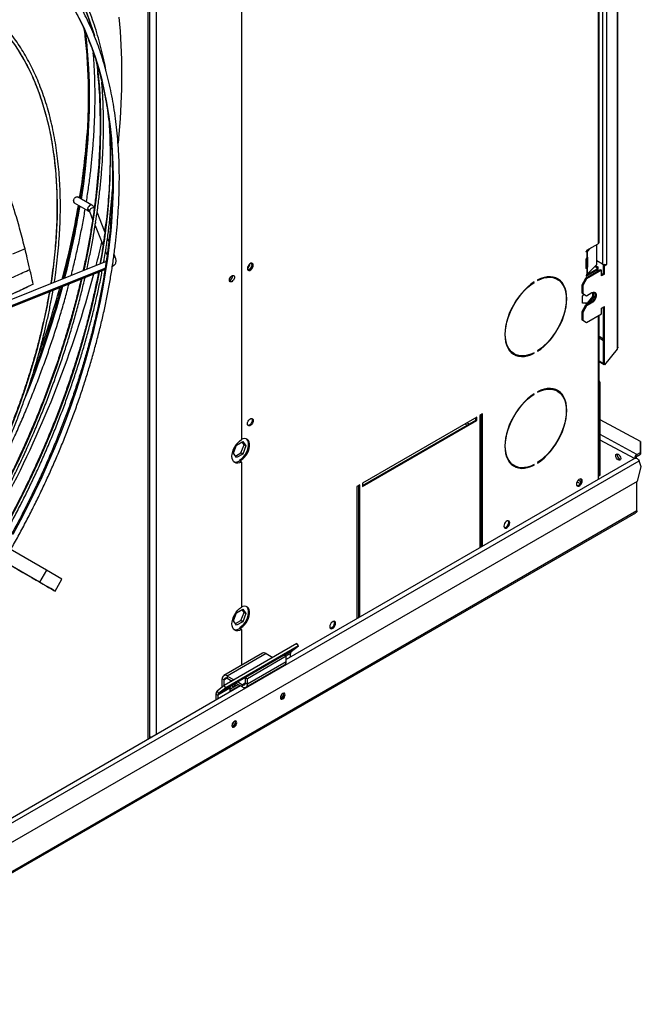
# Model space of a CAD drawing. Units: millimetres. Extents: x 5 to 414, y 3 to 291.
# Drawn here: x 244 to 253, y 35 to 49 of the extents above; entities that cross this region are included whole.
import ezdxf

# ---------------------------------------------------------------- set-up
doc = ezdxf.new("R2010")
doc.units = ezdxf.units.MM

msp = doc.modelspace()

# ---------------------------------------------------------------- linework, layer by layer
at = {"color": 7, "linetype": 'Continuous', "lineweight": 25}
for p, q in [((252.295, 68.901), (252.295, 44.64)), ((252.306, 44.661), (252.306, 68.901)), ((252.083, 66.998), (252.083, 45.874)), ((252.139, 66.998), (252.139, 45.874)), ((252.02, 66.546), (252.02, 46.173)), ((252.032, 46.19), (252.032, 66.562)), ((245.464, 38.944), (245.464, 64.092)), ((246.804, 63.811), (246.804, 43.309)), ((244.577, 49.44), (244.598, 49.344)), ((244.358, 46.771), (244.566, 46.651)), ((244.616, 46.737), (244.408, 46.857)), ((244.587, 46.634), (244.63, 46.528)), ((244.81, 46.348), (244.695, 46.632)), ((244.665, 46.439), (244.782, 46.149)), ((244.866, 46.207), (244.847, 46.254)), ((244.817, 46.06), (244.84, 46.003)), ((251.844, 46.058), (251.844, 46.06)), ((251.857, 46.079), (251.845, 46.067)), ((251.853, 46.053), (251.85, 46.051)), ((251.85, 46.051), (251.85, 45.969)), ((251.853, 46.077), (252.02, 46.173)), ((251.912, 46.111), (251.857, 46.056)), ((251.857, 46.056), (251.857, 45.974)), ((251.999, 45.871), (251.999, 46.161)), ((244.828, 45.911), (242.301, 44.901)), ((244.968, 45.954), (244.943, 46.015)), ((251.844, 45.813), (251.844, 45.954)), ((251.846, 45.963), (251.846, 45.835)), ((251.85, 45.969), (251.853, 45.971)), ((251.857, 45.974), (251.857, 45.974)), ((251.864, 45.969), (251.864, 45.829)), ((252.083, 45.874), (251.999, 45.923)), ((242.285, 44.787), (244.81, 45.797)), ((252.054, 45.793), (251.835, 45.666)), ((252.006, 45.806), (251.844, 45.712)), ((251.846, 45.835), (251.864, 45.829)), ((252.068, 45.785), (251.849, 45.658)), ((251.853, 45.808), (251.85, 45.806)), ((251.85, 45.806), (251.85, 45.724)), ((252.02, 45.798), (251.853, 45.701)), ((251.857, 45.729), (251.999, 45.871)), ((251.857, 45.811), (251.857, 45.729)), ((251.857, 45.811), (251.857, 45.81)), ((251.971, 45.843), (251.999, 45.826)), ((251.981, 45.853), (252.013, 45.834)), ((251.999, 45.826), (252.013, 45.834)), ((251.999, 45.826), (251.999, 45.802)), ((252.02, 45.798), (252.006, 45.806)), ((252.013, 45.834), (252.013, 45.802)), ((252.02, 45.773), (252.02, 45.798)), ((252.054, 45.793), (252.068, 45.785)), ((252.068, 45.703), (252.068, 45.785)), ((252.113, 45.868), (252.097, 45.858)), ((252.097, 45.858), (252.111, 45.85)), ((252.097, 45.736), (252.097, 45.858)), ((252.111, 45.85), (252.146, 45.87)), ((252.111, 45.728), (252.111, 45.85)), ((252.146, 45.879), (252.139, 45.874)), ((252.139, 45.874), (252.146, 45.87)), ((252.146, 45.87), (252.146, 45.879)), ((251.131, 45.643), (251.131, 45.635)), ((251.422, 45.653), (251.408, 45.661)), ((251.835, 45.666), (251.778, 45.568)), ((251.849, 45.658), (251.793, 45.56)), ((251.835, 45.666), (251.849, 45.658)), ((251.844, 45.707), (251.844, 45.709)), ((251.85, 45.724), (251.853, 45.726)), ((252.097, 45.736), (252.068, 45.719)), ((252.111, 45.728), (252.068, 45.703)), ((252.111, 45.728), (252.097, 45.736)), ((243.457, 45.438), (243.651, 45.53)), ((243.76, 45.583), (243.651, 45.53)), ((251.075, 45.61), (251.082, 45.606)), ((251.082, 45.606), (251.082, 45.615)), ((251.778, 45.568), (251.793, 45.56)), ((251.778, 45.568), (251.778, 45.454)), ((251.793, 45.56), (251.793, 45.446)), ((251.778, 45.454), (251.793, 45.446)), ((251.778, 45.454), (251.835, 45.421)), ((251.791, 45.408), (251.812, 45.434)), ((251.791, 45.302), (251.791, 45.408)), ((251.793, 45.446), (251.849, 45.413)), ((251.835, 45.421), (251.849, 45.413)), ((251.849, 45.413), (251.927, 45.458)), ((251.935, 45.402), (251.856, 45.303)), ((251.95, 45.394), (251.87, 45.295)), ((251.935, 45.462), (251.935, 45.402)), ((251.935, 45.402), (251.95, 45.394)), ((251.95, 45.466), (251.95, 45.394)), ((251.835, 45.274), (251.778, 45.176)), ((251.856, 45.303), (251.791, 45.309)), ((251.87, 45.295), (251.791, 45.302)), ((251.849, 45.266), (251.793, 45.168)), ((251.913, 45.319), (251.835, 45.274)), ((251.835, 45.274), (251.849, 45.266)), ((251.927, 45.311), (251.849, 45.266)), ((251.856, 45.303), (251.87, 45.295)), ((251.913, 45.319), (251.927, 45.311)), ((252.068, 45.229), (252.111, 45.254)), ((252.068, 45.148), (252.068, 45.229)), ((252.097, 44.412), (252.097, 45.246)), ((252.111, 44.403), (252.111, 45.254)), ((251.778, 45.176), (251.793, 45.168)), ((251.778, 45.176), (251.778, 45.062)), ((251.778, 45.062), (251.793, 45.054)), ((251.778, 45.062), (251.835, 45.029)), ((251.793, 45.168), (251.793, 45.054)), ((251.793, 45.054), (251.849, 45.021)), ((251.849, 45.021), (252.068, 45.148)), ((252.032, 42.924), (252.032, 45.127)), ((251.835, 45.029), (251.849, 45.021)), ((252.295, 44.632), (252.111, 44.403)), ((252.295, 44.64), (252.295, 44.632)), ((250.778, 44.57), (250.792, 44.561)), ((251.074, 44.575), (251.082, 44.571)), ((251.082, 44.571), (251.082, 44.579)), ((251.131, 44.608), (251.131, 44.6)), ((252.097, 44.417), (252.032, 44.454)), ((252.106, 44.405), (252.032, 44.448)), ((252.111, 44.403), (252.097, 44.412)), ((252.106, 44.405), (252.105, 44.407)), ((252.107, 44.406), (252.106, 44.405)), ((252.034, 44.124), (252.049, 44.132)), ((252.034, 42.799), (252.034, 44.124)), ((252.049, 42.808), (252.049, 44.132)), ((251.075, 43.977), (251.082, 43.973)), ((251.082, 43.973), (251.082, 43.981)), ((251.131, 44.01), (251.131, 44.002)), ((251.422, 44.02), (251.408, 44.028)), ((250.244, 43.637), (248.575, 42.674)), ((250.23, 43.596), (250.23, 43.629)), ((250.244, 43.588), (250.244, 43.637)), ((250.329, 43.686), (250.286, 43.662)), ((250.286, 43.662), (250.286, 41.727)), ((250.295, 43.667), (250.315, 43.657)), ((250.315, 41.744), (250.315, 43.678)), ((250.329, 41.752), (250.329, 43.686)), ((248.575, 42.641), (250.23, 43.596)), ((248.575, 42.625), (250.244, 43.588)), ((250.23, 43.596), (250.244, 43.588)), ((252.635, 43.28), (252.049, 43.597)), ((246.688, 43.111), (246.733, 43.229)), ((246.733, 43.229), (246.825, 43.282)), ((246.797, 43.115), (246.842, 43.233)), ((246.842, 43.233), (246.813, 43.275)), ((246.825, 43.282), (246.871, 43.217)), ((246.871, 43.217), (246.825, 43.099)), ((246.871, 43.217), (246.842, 43.233)), ((252.635, 43.122), (252.635, 43.28)), ((252.635, 43.28), (252.636, 43.255)), ((252.636, 43.255), (252.635, 43.097)), ((246.733, 43.046), (246.688, 43.111)), ((246.717, 43.069), (246.797, 43.115)), ((246.825, 43.099), (246.733, 43.046)), ((246.825, 43.099), (246.797, 43.115)), ((252.56, 43.039), (247.458, 40.094)), ((252.571, 43.045), (252.566, 43.042)), ((252.584, 43.038), (252.571, 43.045)), ((252.584, 43.038), (252.583, 43.038)), ((252.584, 43.038), (252.584, 43.038)), ((252.585, 43.094), (252.635, 43.122)), ((252.586, 43.069), (252.585, 43.094)), ((252.586, 43.069), (252.635, 43.097)), ((252.635, 43.097), (252.635, 43.122)), ((196.329, 10.506), (252.615, 42.999)), ((246.776, 42.999), (246.804, 42.982)), ((246.797, 43.008), (246.783, 43.016)), ((246.783, 43.016), (246.783, 42.995)), ((246.797, 43.008), (246.797, 42.987)), ((246.804, 42.982), (246.804, 40.859)), ((250.778, 42.936), (250.792, 42.928)), ((251.074, 42.942), (251.082, 42.938)), ((251.082, 42.938), (251.082, 42.946)), ((251.131, 42.975), (251.131, 42.966)), ((252.02, 42.907), (252.02, 42.728)), ((252.592, 42.703), (252.648, 42.914)), ((252.648, 42.914), (252.615, 42.999)), ((252.026, 42.781), (252.04, 42.789)), ((252.049, 42.808), (252.034, 42.799)), ((196.532, 10.34), (252.592, 42.703)), ((248.533, 42.649), (248.49, 42.625)), ((248.49, 42.625), (248.49, 40.69)), ((248.519, 40.707), (248.519, 42.641)), ((248.533, 40.715), (248.533, 42.649)), ((248.575, 42.674), (248.575, 42.625)), ((252.584, 42.269), (252.584, 42.698)), ((243.955, 41.4), (242.016, 42.52)), ((243.855, 41.227), (241.916, 42.347)), ((196.268, 9.741), (252.569, 42.242)), ((252.584, 42.268), (196.272, 9.76)), ((243.955, 41.4), (243.855, 41.227)), ((244.182, 41.269), (243.955, 41.4)), ((244.082, 41.096), (244.182, 41.269)), ((246.688, 40.662), (246.733, 40.779)), ((246.733, 40.779), (246.825, 40.832)), ((246.797, 40.666), (246.842, 40.784)), ((246.842, 40.784), (246.813, 40.825)), ((246.825, 40.832), (246.871, 40.767)), ((246.871, 40.767), (246.825, 40.649)), ((246.871, 40.767), (246.842, 40.784)), ((246.733, 40.597), (246.688, 40.662)), ((246.717, 40.62), (246.797, 40.666)), ((246.825, 40.649), (246.733, 40.597)), ((246.825, 40.649), (246.797, 40.666)), ((246.776, 40.549), (246.804, 40.533)), ((246.797, 40.558), (246.783, 40.566)), ((246.783, 40.566), (246.783, 40.545)), ((246.797, 40.558), (246.797, 40.537)), ((246.804, 40.533), (246.804, 40.009)), ((247.615, 40.329), (246.554, 39.717)), ((247.637, 40.296), (246.576, 39.683)), ((247.531, 40.211), (247.637, 40.296)), ((247.637, 40.296), (247.615, 40.329)), ((247.112, 40.187), (246.546, 39.861)), ((247.164, 40.182), (246.598, 39.855)), ((247.43, 40.159), (246.864, 39.833)), ((247.164, 40.182), (247.262, 40.125)), ((247.43, 40.159), (247.458, 40.143)), ((247.521, 40.131), (247.521, 40.186)), ((247.387, 40.135), (246.68, 39.727)), ((246.871, 39.69), (247.436, 40.017)), ((247.458, 40.143), (246.892, 39.816)), ((247.458, 40.064), (246.892, 39.738)), ((247.316, 40.094), (247.316, 40.095)), ((247.316, 40.094), (247.317, 40.094)), ((247.383, 40.132), (247.387, 40.135)), ((247.458, 40.064), (247.458, 40.143)), ((246.554, 39.717), (246.449, 39.633)), ((246.553, 39.797), (246.525, 39.813)), ((246.525, 39.693), (246.525, 39.813)), ((246.553, 39.716), (246.553, 39.797)), ((246.576, 39.683), (246.554, 39.717)), ((246.598, 39.855), (246.696, 39.799)), ((246.598, 39.855), (246.598, 39.823)), ((246.598, 39.823), (246.668, 39.782)), ((246.637, 39.665), (246.754, 39.733)), ((246.637, 39.633), (246.782, 39.716)), ((246.68, 39.727), (246.647, 39.701)), ((246.722, 39.751), (246.819, 39.695)), ((246.75, 39.768), (246.819, 39.728)), ((246.819, 39.695), (246.819, 39.728)), ((246.864, 39.754), (246.864, 39.833)), ((246.864, 39.833), (246.892, 39.816)), ((246.864, 39.754), (246.892, 39.738)), ((246.892, 39.738), (246.892, 39.816)), ((246.793, 39.71), (224.831, 27.032)), ((246.432, 39.59), (246.461, 39.573)), ((246.432, 39.59), (246.432, 39.502)), ((246.449, 39.633), (246.471, 39.599)), ((246.637, 39.675), (246.461, 39.573)), ((246.461, 39.573), (246.461, 39.519)), ((246.647, 39.701), (246.471, 39.599)), ((246.576, 39.683), (246.471, 39.599)), ((246.637, 39.675), (246.637, 39.633)), ((247.423, 39.593), (247.421, 39.606)), ((246.716, 39.185), (246.713, 39.198)), ((245.469, 38.96), (245.464, 38.957)), ((245.469, 38.96), (245.481, 38.953)), ((245.473, 38.963), (245.481, 38.967)), ((245.473, 38.963), (245.485, 38.956)), ((245.473, 38.958), (245.473, 38.963))]:
    msp.add_line(p, q, dxfattribs=at)
at = {"color": 8, "linetype": 'Continuous', "lineweight": 25}
for p, q in [((245.441, 38.93), (245.441, 64.062)), ((245.558, 64.13), (245.558, 38.998)), ((243.643, 46.096), (243.457, 46.021)), ((251.844, 46.06), (251.857, 46.056)), ((251.844, 46.058), (251.853, 46.053)), ((251.864, 45.969), (251.855, 45.972)), ((242.288, 44.808), (244.814, 45.817)), ((244.919, 45.847), (244.924, 45.861)), ((244.924, 45.861), (244.924, 45.879)), ((251.857, 45.81), (251.844, 45.815)), ((251.844, 45.813), (251.853, 45.808)), ((251.844, 45.707), (251.853, 45.701)), ((252.02, 45.12), (252.02, 42.907)), ((252.097, 44.78), (252.032, 44.818)), ((252.032, 44.795), (252.097, 44.758)), ((250.071, 43.538), (250.101, 43.522)), ((250.13, 43.539), (250.1, 43.554)), ((250.315, 43.444), (250.286, 43.458)), ((250.286, 43.427), (250.315, 43.412)), ((252.585, 43.094), (252.049, 43.383)), ((252.549, 43.033), (252.049, 43.303)), ((251.709, 42.691), (251.756, 42.667)), ((251.768, 42.693), (251.725, 42.715)), ((247.531, 40.211), (247.435, 40.156)), ((247.521, 40.186), (247.453, 40.146)), ((247.322, 40.097), (247.321, 40.097)), ((247.351, 40.114), (247.351, 40.115)), ((246.598, 39.823), (246.553, 39.797)), ((246.864, 39.754), (246.819, 39.728)), ((245.473, 38.961), (245.47, 38.959))]:
    msp.add_line(p, q, dxfattribs=at)
at = {"color": 8, "linetype": 'Continuous', "lineweight": 25, "flags": 128}
for points in [[(243.928, 50.602), (244.005, 50.508), (244.093, 50.391), (244.177, 50.269), (244.256, 50.141), (244.331, 50.009), (244.402, 49.871), (244.468, 49.728), (244.529, 49.581), (244.586, 49.429), (244.638, 49.272), (244.655, 49.216)], [(243.47, 41.93), (243.581, 42.137), (243.688, 42.345), (243.791, 42.555), (243.89, 42.767), (243.985, 42.979), (244.076, 43.192), (244.163, 43.406), (244.246, 43.62), (244.324, 43.835), (244.398, 44.049), (244.467, 44.264), (244.531, 44.478), (244.591, 44.692), (244.647, 44.905), (244.697, 45.117), (244.743, 45.328), (244.784, 45.537), (244.82, 45.745), (244.851, 45.952), (244.878, 46.157), (244.899, 46.359), (244.915, 46.56), (244.927, 46.758), (244.933, 46.953), (244.934, 47.146), (244.931, 47.336), (244.922, 47.523), (244.909, 47.706), (244.89, 47.886), (244.867, 48.063), (244.838, 48.235), (244.805, 48.404), (244.767, 48.569), (244.724, 48.73), (244.676, 48.886), (244.623, 49.037), (244.566, 49.184), (244.504, 49.327), (244.437, 49.464)], [(244.588, 49.418), (244.599, 49.367), (244.606, 49.333)], [(244.52, 49.276), (244.538, 49.125), (244.556, 48.93), (244.569, 48.732), (244.577, 48.531), (244.58, 48.327), (244.578, 48.12), (244.571, 47.91), (244.559, 47.697), (244.542, 47.483), (244.521, 47.266), (244.494, 47.046), (244.462, 46.825)], [(244.025, 45.591), (244.032, 45.63), (244.058, 45.82), (244.079, 46.009), (244.096, 46.195), (244.108, 46.379), (244.114, 46.561), (244.116, 46.74), (244.113, 46.916), (244.104, 47.089), (244.091, 47.258), (244.073, 47.424), (244.05, 47.587), (244.022, 47.746), (243.989, 47.901), (243.952, 48.052), (243.909, 48.198), (243.862, 48.34), (243.81, 48.478), (243.754, 48.611), (243.693, 48.739), (243.627, 48.862), (243.557, 48.98)], [(244.694, 48.798), (244.712, 48.637), (244.728, 48.446), (244.739, 48.252), (244.745, 48.054), (244.746, 47.853), (244.742, 47.65), (244.733, 47.443), (244.72, 47.235), (244.701, 47.024), (244.677, 46.811), (244.649, 46.595), (244.615, 46.379), (244.577, 46.16), (244.534, 45.94), (244.5, 45.78)], [(244.616, 46.737), (244.611, 46.739), (244.598, 46.738), (244.584, 46.73), (244.572, 46.717), (244.562, 46.7), (244.557, 46.682)], [(244.584, 46.655), (244.585, 46.638), (244.587, 46.634)], [(244.725, 45.763), (244.699, 45.629), (244.653, 45.413), (244.603, 45.197), (244.547, 44.98), (244.487, 44.761), (244.423, 44.543), (244.354, 44.324), (244.28, 44.104), (244.202, 43.885), (244.119, 43.666), (244.033, 43.447), (243.942, 43.229), (243.847, 43.012), (243.747, 42.795), (243.644, 42.58), (243.537, 42.366), (243.426, 42.153), (243.312, 41.942), (243.239, 41.813)], [(244.473, 45.662), (244.434, 45.496), (244.376, 45.273), (244.314, 45.049), (244.248, 44.825), (244.177, 44.6), (244.101, 44.375), (244.021, 44.15), (243.936, 43.925), (243.848, 43.7), (243.755, 43.476), (243.658, 43.253), (243.556, 43.031), (243.451, 42.809), (243.342, 42.589), (243.229, 42.371), (243.112, 42.154), (243, 41.952)], [(242.765, 42.087), (242.773, 42.101), (242.878, 42.291), (242.98, 42.484), (243.078, 42.678), (243.172, 42.873), (243.262, 43.069), (243.347, 43.266), (243.429, 43.464), (243.506, 43.663), (243.58, 43.862), (243.648, 44.06), (243.712, 44.259), (243.772, 44.458), (243.827, 44.655), (243.878, 44.853), (243.923, 45.049), (243.964, 45.244), (244, 45.438), (244.007, 45.475)]]:
    msp.add_lwpolyline(points, dxfattribs=at)
at = {"color": 7, "linetype": 'Continuous', "lineweight": 25, "flags": 128}
for points in [[(245.014, 49.483), (245.031, 49.28), (245.044, 49.074), (245.051, 48.864), (245.054, 48.652), (245.051, 48.436), (245.044, 48.218), (245.031, 47.998), (245.014, 47.775), (245.001, 47.642)], [(244.349, 46.802), (244.354, 46.82), (244.364, 46.837), (244.376, 46.85), (244.39, 46.858), (244.403, 46.859), (244.408, 46.857)], [(244.833, 46.527), (244.807, 46.395), (244.801, 46.369)], [(251.85, 46.051), (251.849, 46.051), (251.848, 46.051), (251.846, 46.052), (251.845, 46.053), (251.845, 46.054), (251.844, 46.055), (251.844, 46.056), (251.844, 46.058)], [(251.857, 45.974), (251.858, 45.975), (251.859, 45.976), (251.861, 45.976), (251.862, 45.975), (251.862, 45.974), (251.863, 45.973), (251.863, 45.971), (251.864, 45.969)], [(246.977, 45.859), (246.975, 45.874), (246.967, 45.884), (246.956, 45.889), (246.942, 45.887), (246.927, 45.878), (246.914, 45.864), (246.902, 45.847), (246.895, 45.828), (246.892, 45.81), (246.895, 45.794), (246.902, 45.784), (246.914, 45.779), (246.927, 45.782), (246.942, 45.79), (246.956, 45.804), (246.967, 45.821), (246.975, 45.84), (246.977, 45.859)], [(246.943, 45.887), (246.946, 45.886), (246.953, 45.877), (246.956, 45.863), (246.953, 45.846), (246.946, 45.828), (246.934, 45.812), (246.921, 45.801), (246.907, 45.797), (246.896, 45.799)], [(246.963, 45.867), (246.961, 45.882), (246.957, 45.889)], [(251.85, 45.806), (251.849, 45.806), (251.848, 45.806), (251.846, 45.807), (251.845, 45.808), (251.845, 45.809), (251.844, 45.81), (251.844, 45.812), (251.844, 45.813)], [(246.629, 45.641), (246.632, 45.658), (246.639, 45.676), (246.65, 45.691), (246.663, 45.703), (246.676, 45.709), (246.688, 45.709), (246.697, 45.703), (246.702, 45.691), (246.702, 45.676), (246.697, 45.658), (246.688, 45.642), (246.676, 45.628), (246.663, 45.618), (246.65, 45.615), (246.639, 45.618), (246.632, 45.628), (246.629, 45.641)], [(251.131, 44.6), (251.18, 44.634), (251.228, 44.674), (251.274, 44.718), (251.319, 44.768), (251.361, 44.821), (251.4, 44.878), (251.435, 44.937), (251.467, 44.999), (251.495, 45.062), (251.517, 45.125), (251.536, 45.188), (251.549, 45.25), (251.557, 45.31), (251.559, 45.368), (251.557, 45.423), (251.549, 45.474), (251.536, 45.521), (251.517, 45.563), (251.495, 45.6), (251.467, 45.631), (251.435, 45.656), (251.4, 45.674), (251.361, 45.686), (251.319, 45.691), (251.274, 45.689), (251.228, 45.681), (251.18, 45.665), (251.131, 45.643)], [(251.131, 45.635), (251.179, 45.657), (251.226, 45.672), (251.272, 45.68), (251.316, 45.682), (251.357, 45.677), (251.395, 45.665), (251.43, 45.647), (251.462, 45.623), (251.489, 45.592), (251.511, 45.556), (251.529, 45.515), (251.542, 45.469), (251.55, 45.418), (251.552, 45.364), (251.55, 45.307), (251.542, 45.248), (251.529, 45.187), (251.511, 45.125), (251.489, 45.062), (251.462, 45.001), (251.43, 44.94), (251.395, 44.882), (251.357, 44.826), (251.316, 44.773), (251.272, 44.725), (251.226, 44.681), (251.179, 44.641), (251.131, 44.608)], [(251.082, 45.615), (251.033, 45.58), (250.985, 45.54), (250.939, 45.496), (250.895, 45.446), (250.853, 45.393), (250.814, 45.336), (250.778, 45.277), (250.746, 45.215), (250.719, 45.152), (250.696, 45.089), (250.678, 45.026), (250.665, 44.964), (250.657, 44.904), (250.654, 44.846), (250.657, 44.791), (250.665, 44.74), (250.678, 44.693), (250.696, 44.651), (250.719, 44.614), (250.746, 44.583), (250.778, 44.558), (250.814, 44.54), (250.853, 44.528), (250.895, 44.523), (250.939, 44.525), (250.985, 44.534), (251.033, 44.549), (251.082, 44.571)], [(251.082, 44.579), (251.034, 44.558), (250.987, 44.542), (250.941, 44.534), (250.898, 44.532), (250.856, 44.537), (250.818, 44.549), (250.783, 44.567), (250.752, 44.591), (250.725, 44.622), (250.702, 44.658), (250.684, 44.699), (250.672, 44.745), (250.664, 44.796), (250.661, 44.85), (250.664, 44.907), (250.672, 44.966), (250.684, 45.027), (250.702, 45.089), (250.725, 45.152), (250.752, 45.213), (250.783, 45.274), (250.818, 45.332), (250.856, 45.388), (250.898, 45.441), (250.941, 45.489), (250.987, 45.533), (251.034, 45.573), (251.082, 45.606)], [(251.964, 45.466), (251.971, 45.457), (251.976, 45.44), (251.976, 45.419), (251.971, 45.396), (251.961, 45.372), (251.947, 45.351), (251.931, 45.333), (251.913, 45.319)], [(251.927, 45.458), (251.945, 45.465), (251.961, 45.466), (251.975, 45.46), (251.985, 45.449), (251.99, 45.431), (251.99, 45.41), (251.985, 45.387), (251.975, 45.364), (251.961, 45.343), (251.945, 45.324), (251.927, 45.311)], [(251.131, 42.966), (251.18, 43.001), (251.228, 43.04), (251.274, 43.085), (251.319, 43.135), (251.361, 43.188), (251.4, 43.245), (251.435, 43.304), (251.467, 43.366), (251.495, 43.428), (251.517, 43.492), (251.536, 43.555), (251.549, 43.617), (251.557, 43.677), (251.559, 43.735), (251.557, 43.79), (251.549, 43.841), (251.536, 43.888), (251.517, 43.93), (251.495, 43.967), (251.467, 43.998), (251.435, 44.023), (251.4, 44.041), (251.361, 44.053), (251.319, 44.058), (251.274, 44.056), (251.228, 44.047), (251.18, 44.032), (251.131, 44.01)], [(251.131, 44.002), (251.179, 44.023), (251.226, 44.039), (251.272, 44.047), (251.316, 44.049), (251.357, 44.044), (251.395, 44.032), (251.43, 44.014), (251.462, 43.99), (251.489, 43.959), (251.511, 43.923), (251.529, 43.882), (251.542, 43.836), (251.55, 43.785), (251.552, 43.731), (251.55, 43.674), (251.542, 43.615), (251.529, 43.554), (251.511, 43.492), (251.489, 43.429), (251.462, 43.368), (251.43, 43.307), (251.395, 43.249), (251.357, 43.193), (251.316, 43.14), (251.272, 43.092), (251.226, 43.048), (251.179, 43.008), (251.131, 42.975)], [(251.082, 43.981), (251.033, 43.947), (250.985, 43.907), (250.939, 43.863), (250.895, 43.813), (250.853, 43.76), (250.814, 43.703), (250.778, 43.643), (250.746, 43.582), (250.719, 43.519), (250.696, 43.456), (250.678, 43.393), (250.665, 43.331), (250.657, 43.271), (250.654, 43.213), (250.657, 43.158), (250.665, 43.106), (250.678, 43.06), (250.696, 43.017), (250.719, 42.981), (250.746, 42.95), (250.778, 42.925), (250.814, 42.907), (250.853, 42.895), (250.895, 42.89), (250.939, 42.892), (250.985, 42.9), (251.033, 42.916), (251.082, 42.938)], [(251.082, 42.946), (251.034, 42.924), (250.987, 42.909), (250.941, 42.901), (250.898, 42.899), (250.856, 42.904), (250.818, 42.915), (250.783, 42.934), (250.752, 42.958), (250.725, 42.989), (250.702, 43.025), (250.684, 43.066), (250.672, 43.112), (250.664, 43.163), (250.661, 43.217), (250.664, 43.274), (250.672, 43.333), (250.684, 43.394), (250.702, 43.456), (250.725, 43.519), (250.752, 43.58), (250.783, 43.641), (250.818, 43.699), (250.856, 43.755), (250.898, 43.808), (250.941, 43.856), (250.987, 43.9), (251.034, 43.94), (251.082, 43.973)], [(246.892, 43.54), (246.895, 43.558), (246.902, 43.577), (246.914, 43.594), (246.927, 43.608), (246.942, 43.617), (246.956, 43.619), (246.967, 43.614), (246.975, 43.604), (246.977, 43.589), (246.975, 43.57), (246.967, 43.551), (246.956, 43.534), (246.942, 43.52), (246.927, 43.512), (246.914, 43.509), (246.902, 43.514), (246.895, 43.524), (246.892, 43.54)], [(246.957, 43.619), (246.961, 43.612), (246.963, 43.597), (246.961, 43.579), (246.953, 43.56), (246.942, 43.542), (246.928, 43.528), (246.913, 43.52), (246.899, 43.518), (246.899, 43.518)], [(246.783, 43.016), (246.809, 43.035), (246.834, 43.06), (246.857, 43.089), (246.877, 43.121), (246.892, 43.156), (246.903, 43.19), (246.909, 43.223), (246.909, 43.254), (246.903, 43.281), (246.892, 43.303), (246.878, 43.319)], [(246.797, 43.008), (246.823, 43.027), (246.849, 43.052), (246.872, 43.081), (246.891, 43.113), (246.907, 43.147), (246.917, 43.182), (246.923, 43.215), (246.923, 43.246), (246.917, 43.273), (246.907, 43.295), (246.891, 43.311), (246.872, 43.321), (246.849, 43.324), (246.823, 43.319), (246.804, 43.312)], [(246.804, 42.982), (246.777, 42.971), (246.751, 42.965), (246.727, 42.967), (246.706, 42.975), (246.689, 42.99), (246.677, 43.011), (246.669, 43.036), (246.666, 43.066), (246.669, 43.099), (246.677, 43.134), (246.689, 43.169), (246.706, 43.203), (246.727, 43.236), (246.751, 43.265), (246.777, 43.289), (246.804, 43.309)], [(252.311, 43.013), (252.297, 43.024), (252.285, 43.04), (252.278, 43.058), (252.275, 43.076), (252.278, 43.09), (252.285, 43.099), (252.297, 43.101), (252.311, 43.096), (252.325, 43.085), (252.336, 43.069), (252.344, 43.051), (252.347, 43.034), (252.344, 43.02), (252.336, 43.011), (252.325, 43.008), (252.311, 43.013)], [(252.56, 43.039), (252.565, 43.041), (252.575, 43.041), (252.587, 43.036), (252.598, 43.026), (252.608, 43.013), (252.615, 42.999)], [(251.786, 42.706), (251.783, 42.722), (251.776, 42.732), (251.764, 42.737), (251.75, 42.734), (251.736, 42.726), (251.722, 42.712), (251.711, 42.695), (251.703, 42.676), (251.701, 42.657), (251.703, 42.642), (251.711, 42.632), (251.722, 42.627), (251.736, 42.629), (251.75, 42.638), (251.764, 42.652), (251.776, 42.669), (251.783, 42.688), (251.786, 42.706)], [(251.771, 42.714), (251.769, 42.73), (251.765, 42.736)], [(250.725, 42.094), (250.722, 42.109), (250.715, 42.12), (250.704, 42.124), (250.69, 42.122), (250.675, 42.114), (250.661, 42.1), (250.65, 42.082), (250.643, 42.063), (250.64, 42.045), (250.643, 42.03), (250.65, 42.019), (250.661, 42.015), (250.675, 42.017), (250.69, 42.026), (250.704, 42.039), (250.715, 42.057), (250.722, 42.076), (250.725, 42.094)], [(250.711, 42.102), (250.708, 42.117), (250.705, 42.124)], [(243.46, 41.455), (243.538, 41.41), (243.611, 41.368), (243.68, 41.328), (243.744, 41.291), (243.804, 41.256), (243.858, 41.225), (243.907, 41.197), (243.95, 41.172), (243.987, 41.15), (244.019, 41.132), (244.044, 41.118), (244.063, 41.107), (244.075, 41.1), (244.082, 41.096), (244.081, 41.096), (244.075, 41.1), (244.062, 41.107), (244.043, 41.119), (244.017, 41.133), (243.985, 41.152), (243.948, 41.173), (243.904, 41.199), (243.855, 41.227)], [(246.783, 40.566), (246.809, 40.586), (246.834, 40.61), (246.857, 40.639), (246.877, 40.672), (246.892, 40.706), (246.903, 40.74), (246.909, 40.774), (246.909, 40.805), (246.903, 40.832), (246.892, 40.854), (246.878, 40.869)], [(246.797, 40.558), (246.823, 40.577), (246.849, 40.602), (246.872, 40.631), (246.891, 40.664), (246.907, 40.698), (246.917, 40.732), (246.923, 40.766), (246.923, 40.796), (246.917, 40.823), (246.907, 40.846), (246.891, 40.862), (246.872, 40.871), (246.849, 40.874), (246.823, 40.87), (246.804, 40.862)], [(246.804, 40.533), (246.777, 40.521), (246.751, 40.516), (246.727, 40.517), (246.706, 40.526), (246.689, 40.54), (246.677, 40.561), (246.669, 40.587), (246.666, 40.616), (246.669, 40.649), (246.677, 40.684), (246.689, 40.719), (246.706, 40.754), (246.727, 40.786), (246.751, 40.815), (246.777, 40.84), (246.804, 40.859)], [(248.179, 40.624), (248.177, 40.64), (248.169, 40.65), (248.158, 40.655), (248.144, 40.652), (248.129, 40.644), (248.116, 40.63), (248.104, 40.613), (248.097, 40.594), (248.094, 40.576), (248.097, 40.56), (248.104, 40.55), (248.116, 40.545), (248.129, 40.547), (248.144, 40.556), (248.158, 40.57), (248.169, 40.587), (248.177, 40.606), (248.179, 40.624)], [(248.165, 40.633), (248.163, 40.648), (248.159, 40.655)], [(246.663, 39.714), (246.669, 39.708), (246.681, 39.705), (246.694, 39.71), (246.708, 39.721), (246.719, 39.736), (246.725, 39.749)], [(247.444, 39.581), (247.441, 39.595), (247.434, 39.604), (247.422, 39.606), (247.409, 39.601), (247.395, 39.591), (247.384, 39.575), (247.376, 39.557), (247.373, 39.54), (247.376, 39.526), (247.384, 39.517), (247.395, 39.515), (247.409, 39.52), (247.422, 39.531), (247.434, 39.546), (247.441, 39.564), (247.444, 39.581)], [(247.377, 39.523), (247.381, 39.523), (247.394, 39.528), (247.408, 39.539), (247.419, 39.554), (247.427, 39.572), (247.43, 39.589)], [(247.43, 39.589), (247.427, 39.603), (247.426, 39.606)], [(246.737, 39.173), (246.734, 39.187), (246.726, 39.196), (246.715, 39.198), (246.701, 39.193), (246.688, 39.182), (246.676, 39.167), (246.669, 39.149), (246.666, 39.132), (246.669, 39.118), (246.676, 39.109), (246.688, 39.107), (246.701, 39.112), (246.715, 39.123), (246.726, 39.138), (246.734, 39.156), (246.737, 39.173)], [(246.67, 39.115), (246.674, 39.115), (246.687, 39.12), (246.701, 39.131), (246.712, 39.146), (246.72, 39.164), (246.723, 39.181)], [(246.723, 39.181), (246.72, 39.195), (246.718, 39.198)]]:
    msp.add_lwpolyline(points, dxfattribs=at)
at = {"color": 8, "linetype": 'Continuous', "lineweight": 25}
for centre, radius, start, end in [((234.072, 48.529), 10.504, 350.7414, 355.9266), ((236.193, 47.456), 8.698, 349.5538, 2.6189), ((232.282, 48.83), 12.32, 345.0612, 350.2019), ((232.579, 48.674), 12.026, 345.5339, 350.6509), ((244.583, 46.673), 0.0283, 161.7513, 231.9595), ((244.637, 46.643), 0.054, 72.0829, 167.8368), ((244.93, 45.938), 0.0413, 23.2862, 77.6985), ((230.705, 49.178), 13.967, 337.8463, 344.9449), ((230.806, 49.227), 13.848, 340.3219, 344.5335)]:
    msp.add_arc(centre, radius, start, end, dxfattribs=at)
at = {"color": 7, "linetype": 'Continuous', "lineweight": 25}
for centre, radius, start, end in [((244.375, 46.793), 0.0281, 161.6358, 232.78), ((244.529, 46.626), 0.0623, 27.2481, 63.7755), ((231.604, 49.168), 13.491, 345.7756, 347.2711), ((251.865, 46.059), 0.0215, 122.6055, 177.3945), ((251.837, 46.075), 0.028, 305.4031, 314.7839), ((252.012, 46.192), 0.0201, 294.3747, 354.3052), ((251.865, 45.953), 0.0219, 133.2181, 177.0802), ((251.837, 45.994), 0.0282, 305.4297, 314.139), ((246.851, 45.883), 0.077, 303.1966, 357.3588), ((246.886, 45.864), 0.077, 279.2601, 2.3249), ((251.816, 45.835), 0.0303, 335.5205, 358.4705), ((251.837, 45.831), 0.0282, 305.4297, 314.139), ((251.834, 45.829), 0.0293, 320.1749, 358.9215), ((252.111, 45.929), 0.0615, 242.6097, 297.3903), ((229.446, 49.8), 15.738, 332.2556, 345.0215), ((246.602, 45.699), 0.072, 292.6705, 7.3349), ((246.604, 45.698), 0.0685, 291.7541, 8.2513), ((251.294, 45.457), 0.233, 60.802, 92.3099), ((251.288, 45.463), 0.242, 23.9897, 56.99), ((251.85, 45.706), 0.00611, 170.786, 309.2033), ((251.865, 45.708), 0.0219, 133.2181, 177.0802), ((251.837, 45.749), 0.028, 305.4031, 314.7839), ((250.894, 44.767), 0.229, 207.446, 239.453), ((250.889, 44.773), 0.242, 243.0402, 275.9935), ((251.294, 43.824), 0.233, 60.8019, 92.3088), ((251.987, 44.129), 0.0618, 2.6972, 43.0301), ((251.984, 44.123), 0.0509, 1.0377, 17.7881), ((251.288, 43.829), 0.242, 23.9863, 56.9899), ((250.894, 43.134), 0.229, 207.4444, 239.453), ((252.363, 43.085), 0.0669, 166.0911, 253.9036), ((246.718, 43.087), 0.105, 256.8866, 303.1108), ((250.889, 43.14), 0.242, 243.0402, 275.9944), ((252.012, 42.925), 0.0201, 294.3747, 354.3052), ((252.017, 42.797), 0.0176, 280.5621, 9.2366), ((252.029, 42.805), 0.0198, 305.2002, 6.112), ((251.694, 42.711), 0.077, 279.2601, 2.3249), ((250.634, 42.099), 0.077, 279.2601, 2.3249), ((248.088, 40.63), 0.077, 279.2601, 2.3249), ((246.718, 40.637), 0.105, 256.8866, 303.1108), ((247.133, 40.14), 0.0523, 54.3824, 114.3071), ((247.553, 40.188), 0.0321, 133.4511, 184.4058), ((247.407, 40.059), 0.0513, 305.0133, 6.2988), ((246.569, 39.82), 0.0454, 50.7967, 189.214), ((246.581, 39.801), 0.0279, 50.7967, 189.214), ((246.836, 39.75), 0.0279, 230.7967, 9.214), ((246.848, 39.731), 0.0454, 230.7967, 9.214), ((246.486, 39.594), 0.0535, 133.4511, 184.4058), ((246.493, 39.576), 0.0321, 133.4511, 184.4058), ((246.669, 39.678), 0.0321, 133.4511, 184.4058), ((247.321, 39.611), 0.0808, 310.8942, 349.1112), ((247.353, 39.594), 0.0699, 288.7976, 359.6388), ((246.614, 39.203), 0.0808, 310.8943, 349.1111), ((246.646, 39.186), 0.0699, 288.7976, 359.6388), ((245.499, 39.085), 0.12, 253.1372, 261.3319), ((245.501, 39.102), 0.137, 261.2909, 270.4308)]:
    msp.add_arc(centre, radius, start, end, dxfattribs=at)
for points, knots in [([(243.927, 50.601), (243.955, 50.568), (244.011, 50.5), (244.093, 50.39), (244.172, 50.275), (244.247, 50.154), (244.318, 50.029), (244.386, 49.899), (244.449, 49.765), (244.508, 49.627), (244.563, 49.484), (244.607, 49.358), (244.632, 49.277), (244.641, 49.247)], [0, 0, 0, 0, 0.089741, 0.184704, 0.279644, 0.374561, 0.469456, 0.56433, 0.659184, 0.754022, 0.848844, 0.943652, 1, 1, 1, 1]), ([(244.825, 48.701), (244.823, 48.714), (244.811, 48.782), (244.785, 48.902), (244.746, 49.061), (244.703, 49.217), (244.656, 49.369), (244.604, 49.516), (244.549, 49.66), (244.489, 49.799), (244.424, 49.934), (244.356, 50.065), (244.284, 50.19), (244.207, 50.312), (244.127, 50.428), (244.043, 50.539), (243.984, 50.613), (243.953, 50.648), (243.952, 50.649)], [0, 0, 0, 0, 0.015523, 0.085755, 0.155983, 0.226208, 0.296426, 0.366638, 0.436842, 0.507037, 0.577221, 0.647393, 0.717552, 0.787696, 0.857825, 0.927937, 0.998032, 1, 1, 1, 1]), ([(243.436, 41.708), (243.445, 41.723), (243.49, 41.802), (243.57, 41.948), (243.675, 42.146), (243.776, 42.344), (243.874, 42.545), (243.968, 42.746), (244.059, 42.948), (244.146, 43.151), (244.229, 43.354), (244.308, 43.558), (244.383, 43.762), (244.455, 43.966), (244.522, 44.171), (244.585, 44.375), (244.644, 44.578), (244.699, 44.781), (244.75, 44.984), (244.797, 45.186), (244.839, 45.386), (244.877, 45.586), (244.91, 45.784), (244.939, 45.98), (244.964, 46.175), (244.984, 46.369), (245, 46.56), (245.011, 46.749), (245.018, 46.936), (245.021, 47.121), (245.019, 47.303), (245.012, 47.482), (245.001, 47.658), (244.985, 47.832), (244.965, 48.002), (244.941, 48.169), (244.912, 48.333), (244.878, 48.493), (244.84, 48.65), (244.798, 48.803), (244.752, 48.952), (244.701, 49.096), (244.646, 49.237), (244.587, 49.374), (244.523, 49.506), (244.456, 49.633), (244.384, 49.756), (244.309, 49.875), (244.229, 49.988), (244.146, 50.097), (244.059, 50.201), (243.968, 50.299), (243.893, 50.374), (243.848, 50.414), (243.836, 50.425)], [0, 0, 0, 0, 0.00458, 0.024342, 0.044104, 0.063865, 0.083628, 0.10339, 0.123153, 0.142916, 0.162679, 0.182443, 0.202207, 0.221972, 0.241738, 0.261504, 0.281271, 0.301039, 0.320808, 0.340578, 0.360348, 0.38012, 0.399892, 0.419665, 0.43944, 0.459215, 0.478992, 0.498769, 0.518547, 0.538326, 0.558106, 0.577886, 0.597667, 0.617447, 0.637228, 0.657008, 0.676786, 0.696564, 0.716339, 0.736112, 0.755882, 0.775647, 0.795408, 0.815163, 0.834912, 0.854653, 0.874386, 0.894111, 0.913826, 0.933531, 0.953226, 0.972911, 0.992587, 1, 1, 1, 1]), ([(243.788, 50.334), (243.795, 50.327), (243.835, 50.291), (243.903, 50.222), (243.992, 50.125), (244.077, 50.022), (244.158, 49.915), (244.236, 49.803), (244.309, 49.687), (244.379, 49.565), (244.445, 49.439), (244.506, 49.309), (244.563, 49.174), (244.617, 49.036), (244.666, 48.893), (244.711, 48.746), (244.751, 48.595), (244.788, 48.44), (244.82, 48.282), (244.847, 48.12), (244.87, 47.954), (244.889, 47.786), (244.904, 47.614), (244.914, 47.439), (244.919, 47.262), (244.921, 47.081), (244.917, 46.899), (244.909, 46.713), (244.897, 46.526), (244.881, 46.336), (244.86, 46.144), (244.837, 45.97), (244.82, 45.86), (244.813, 45.814)], [0, 0, 0, 0, 0.00796, 0.041517, 0.075059, 0.108585, 0.142092, 0.175582, 0.209055, 0.24251, 0.275949, 0.309374, 0.342785, 0.376185, 0.409574, 0.442954, 0.476327, 0.509694, 0.543055, 0.576413, 0.609768, 0.643121, 0.676473, 0.709823, 0.743174, 0.776525, 0.809876, 0.843227, 0.87658, 0.909934, 0.943289, 0.976646, 1, 1, 1, 1]), ([(244.07, 45.608), (244.077, 45.657), (244.093, 45.766), (244.114, 45.934), (244.132, 46.113), (244.145, 46.289), (244.154, 46.464), (244.159, 46.636), (244.159, 46.806), (244.154, 46.973), (244.146, 47.137), (244.132, 47.298), (244.114, 47.457), (244.092, 47.612), (244.065, 47.763), (244.034, 47.911), (243.999, 48.056), (243.959, 48.196), (243.915, 48.333), (243.866, 48.466), (243.814, 48.594), (243.757, 48.718), (243.696, 48.838), (243.631, 48.953), (243.562, 49.063), (243.489, 49.169), (243.412, 49.27), (243.349, 49.346), (243.31, 49.387), (243.3, 49.398)], [0, 0, 0, 0, 0.030428, 0.068665, 0.106904, 0.145143, 0.183384, 0.221626, 0.259868, 0.298112, 0.336356, 0.3746, 0.412844, 0.451087, 0.489329, 0.52757, 0.565808, 0.604043, 0.642274, 0.6805, 0.718719, 0.756932, 0.795136, 0.833331, 0.871515, 0.909688, 0.947848, 0.985997, 1, 1, 1, 1]), ([(243.281, 49.345), (243.286, 49.34), (243.319, 49.305), (243.376, 49.235), (243.452, 49.135), (243.524, 49.03), (243.592, 48.921), (243.656, 48.807), (243.716, 48.688), (243.772, 48.565), (243.823, 48.438), (243.871, 48.306), (243.914, 48.171), (243.953, 48.031), (243.988, 47.888), (244.019, 47.741), (244.045, 47.59), (244.066, 47.436), (244.084, 47.279), (244.097, 47.119), (244.105, 46.956), (244.109, 46.789), (244.109, 46.621), (244.104, 46.449), (244.094, 46.276), (244.081, 46.1), (244.062, 45.922), (244.041, 45.751), (244.024, 45.639), (244.016, 45.587)], [0, 0, 0, 0, 0.006911, 0.045404, 0.083886, 0.122354, 0.160811, 0.199255, 0.237688, 0.276111, 0.314525, 0.35293, 0.391329, 0.429722, 0.468111, 0.506495, 0.544877, 0.583257, 0.621634, 0.660011, 0.698388, 0.736764, 0.77514, 0.813517, 0.851895, 0.890273, 0.928652, 0.967032, 1, 1, 1, 1]), ([(244.503, 49.313), (244.508, 49.278), (244.52, 49.183), (244.536, 49.024), (244.55, 48.839), (244.56, 48.65), (244.565, 48.459), (244.566, 48.265), (244.562, 48.068), (244.554, 47.869), (244.542, 47.667), (244.525, 47.464), (244.504, 47.258), (244.477, 47.051), (244.458, 46.91), (244.446, 46.838), (244.446, 46.836)], [0, 0, 0, 0, 0.047152, 0.126383, 0.205611, 0.284838, 0.364065, 0.443292, 0.52252, 0.60175, 0.680982, 0.760215, 0.839452, 0.918691, 0.997933, 1, 1, 1, 1]), ([(244.539, 46.782), (244.539, 46.785), (244.551, 46.858), (244.572, 47.001), (244.599, 47.211), (244.621, 47.418), (244.639, 47.624), (244.652, 47.828), (244.661, 48.03), (244.666, 48.229), (244.666, 48.426), (244.661, 48.62), (244.653, 48.799), (244.644, 48.913), (244.64, 48.964)], [0, 0, 0, 0, 0.003261, 0.095403, 0.187549, 0.279698, 0.371851, 0.464007, 0.556167, 0.64833, 0.740495, 0.832663, 0.924832, 1, 1, 1, 1]), ([(244.684, 48.829), (244.686, 48.818), (244.695, 48.748), (244.708, 48.617), (244.723, 48.435), (244.733, 48.251), (244.738, 48.063), (244.74, 47.873), (244.736, 47.68), (244.728, 47.485), (244.716, 47.287), (244.699, 47.088), (244.678, 46.886), (244.653, 46.682), (244.623, 46.477), (244.589, 46.271), (244.55, 46.063), (244.517, 45.898), (244.495, 45.802), (244.489, 45.776)], [0, 0, 0, 0, 0.012474, 0.076735, 0.140994, 0.205253, 0.269511, 0.33377, 0.398029, 0.462289, 0.526549, 0.590811, 0.655073, 0.719337, 0.783602, 0.847868, 0.912136, 0.976405, 1, 1, 1, 1]), ([(244.674, 46.487), (244.683, 46.548), (244.703, 46.677), (244.727, 46.873), (244.749, 47.076), (244.766, 47.276), (244.778, 47.475), (244.786, 47.671), (244.79, 47.865), (244.789, 48.057), (244.783, 48.245), (244.775, 48.405), (244.767, 48.501), (244.764, 48.536)], [0, 0, 0, 0, 0.084006, 0.179691, 0.275378, 0.371068, 0.466759, 0.562452, 0.658147, 0.753843, 0.849541, 0.945239, 1, 1, 1, 1]), ([(244.867, 47.973), (244.87, 47.932), (244.877, 47.831), (244.883, 47.668), (244.886, 47.484), (244.884, 47.297), (244.877, 47.107), (244.867, 46.916), (244.852, 46.722), (244.832, 46.526), (244.808, 46.328), (244.779, 46.129), (244.755, 45.977), (244.74, 45.892), (244.736, 45.875)], [0, 0, 0, 0, 0.063466, 0.154734, 0.246002, 0.33727, 0.428539, 0.519809, 0.611081, 0.702354, 0.793629, 0.884906, 0.976184, 1, 1, 1, 1]), ([(244.826, 46.109), (244.828, 46.121), (244.841, 46.2), (244.86, 46.346), (244.884, 46.544), (244.903, 46.74), (244.913, 46.868), (244.917, 46.932)], [0, 0, 0, 0, 0.043188, 0.283398, 0.523613, 0.763833, 1, 1, 1, 1]), ([(243.643, 46.096), (243.62, 46.185), (243.574, 46.364), (243.503, 46.609), (243.453, 46.763), (243.432, 46.829)], [0, 0, 0, 0, 0.365021, 0.730046, 1, 1, 1, 1]), ([(244.429, 46.73), (244.423, 46.697), (244.407, 46.594), (244.374, 46.419), (244.331, 46.205), (244.283, 45.991), (244.24, 45.809), (244.211, 45.699), (244.201, 45.661)], [0, 0, 0, 0, 0.094617, 0.294552, 0.494495, 0.694446, 0.894404, 1, 1, 1, 1]), ([(244.317, 45.707), (244.318, 45.71), (244.337, 45.785), (244.372, 45.932), (244.421, 46.148), (244.465, 46.363), (244.499, 46.54), (244.516, 46.644), (244.521, 46.677)], [0, 0, 0, 0, 0.0075781, 0.2296113, 0.4516525, 0.6737022, 0.8957606, 1, 1, 1, 1]), ([(244.566, 46.651), (244.569, 46.649), (244.576, 46.645), (244.584, 46.638), (244.587, 46.634), (244.587, 46.634), (244.587, 46.634)], [0, 0, 0, 0, 0.196761, 0.548544, 0.888423, 1, 1, 1, 1]), ([(244.655, 46.708), (244.65, 46.713), (244.638, 46.724), (244.624, 46.733), (244.616, 46.737)], [0, 0, 0, 0, 0.501821, 1, 1, 1, 1]), ([(244.674, 46.487), (244.674, 46.487), (244.674, 46.486), (244.673, 46.482), (244.671, 46.476), (244.667, 46.467), (244.665, 46.46), (244.664, 46.456)], [0, 0, 0, 0, 0.038537, 0.174234, 0.319724, 0.639748, 1, 1, 1, 1]), ([(244.545, 45.798), (244.548, 45.811), (244.567, 45.894), (244.597, 46.046), (244.635, 46.246), (244.656, 46.376), (244.666, 46.437)], [0, 0, 0, 0, 0.057563, 0.384901, 0.712245, 1, 1, 1, 1]), ([(244.664, 46.456), (244.664, 46.453), (244.663, 46.446), (244.665, 46.44), (244.665, 46.439), (244.665, 46.439)], [0, 0, 0, 0, 0.496087, 0.947078, 1, 1, 1, 1]), ([(243.714, 45.795), (243.701, 45.851), (243.678, 45.951), (243.654, 46.052), (243.643, 46.096)], [0, 0, 0, 0, 0.560012, 1, 1, 1, 1]), ([(244.791, 45.897), (244.794, 45.912), (244.804, 45.967), (244.812, 46.02), (244.818, 46.059)], [0, 0, 0, 0, 0.287805, 1, 1, 1, 1]), ([(244.816, 46.078), (244.816, 46.074), (244.815, 46.068), (244.816, 46.062), (244.817, 46.061), (244.817, 46.06)], [0, 0, 0, 0, 0.483354, 0.942201, 1, 1, 1, 1]), ([(244.826, 46.109), (244.826, 46.109), (244.826, 46.107), (244.825, 46.104), (244.823, 46.098), (244.819, 46.089), (244.817, 46.082), (244.816, 46.078)], [0, 0, 0, 0, 0.0337905, 0.1706917, 0.317117, 0.6387283, 1, 1, 1, 1]), ([(244.918, 45.84), (244.919, 45.841), (244.927, 45.845), (244.941, 45.854), (244.957, 45.871), (244.969, 45.89), (244.974, 45.912), (244.974, 45.934), (244.97, 45.947), (244.968, 45.954)], [0, 0, 0, 0, 0.016792, 0.202365, 0.370381, 0.528773, 0.683795, 0.846779, 1, 1, 1, 1]), ([(243.273, 41.794), (243.279, 41.804), (243.323, 41.88), (243.402, 42.024), (243.51, 42.225), (243.614, 42.428), (243.714, 42.632), (243.811, 42.837), (243.905, 43.044), (243.995, 43.251), (244.081, 43.458), (244.163, 43.667), (244.241, 43.875), (244.316, 44.084), (244.386, 44.293), (244.453, 44.501), (244.515, 44.709), (244.573, 44.917), (244.627, 45.124), (244.677, 45.331), (244.722, 45.536), (244.753, 45.686), (244.767, 45.767), (244.77, 45.78)], [0, 0, 0, 0, 0.007911, 0.059585, 0.111259, 0.162933, 0.214607, 0.266282, 0.317957, 0.369632, 0.421308, 0.472984, 0.524661, 0.576339, 0.628017, 0.679696, 0.731376, 0.783057, 0.834739, 0.886423, 0.938107, 0.989792, 1, 1, 1, 1]), ([(244.813, 45.814), (244.81, 45.795), (244.797, 45.71), (244.77, 45.559), (244.732, 45.361), (244.689, 45.162), (244.642, 44.962), (244.591, 44.761), (244.535, 44.559), (244.475, 44.357), (244.412, 44.154), (244.344, 43.951), (244.272, 43.748), (244.196, 43.546), (244.117, 43.343), (244.033, 43.141), (243.946, 42.94), (243.855, 42.739), (243.761, 42.54), (243.663, 42.341), (243.561, 42.144), (243.456, 41.948), (243.384, 41.818), (243.347, 41.752), (243.346, 41.751)], [0, 0, 0, 0, 0.0147574, 0.0639656, 0.1131761, 0.1623889, 0.2116039, 0.2608211, 0.3100403, 0.3592616, 0.4084848, 0.4577098, 0.5069365, 0.5561647, 0.6053943, 0.6546253, 0.7038573, 0.7530904, 0.8023243, 0.8515589, 0.9007941, 0.9500298, 0.9992657, 1, 1, 1, 1]), ([(243.76, 45.583), (243.752, 45.623), (243.737, 45.693), (243.721, 45.764), (243.714, 45.795)], [0, 0, 0, 0, 0.5599939, 1, 1, 1, 1]), ([(244.462, 45.658), (244.461, 45.653), (244.444, 45.578), (244.408, 45.431), (244.352, 45.219), (244.292, 45.007), (244.228, 44.793), (244.16, 44.58), (244.088, 44.366), (244.012, 44.153), (243.932, 43.939), (243.848, 43.726), (243.76, 43.513), (243.668, 43.301), (243.573, 43.09), (243.474, 42.879), (243.372, 42.67), (243.266, 42.462), (243.156, 42.255), (243.064, 42.087), (243.008, 41.988), (242.99, 41.957)], [0, 0, 0, 0, 0.004017, 0.061057, 0.118099, 0.175142, 0.232186, 0.289231, 0.346277, 0.403323, 0.460371, 0.517419, 0.574468, 0.631517, 0.688566, 0.745617, 0.802667, 0.859718, 0.916769, 0.97382, 1, 1, 1, 1]), ([(243.033, 41.932), (243.05, 41.962), (243.106, 42.059), (243.198, 42.227), (243.307, 42.434), (243.414, 42.642), (243.516, 42.852), (243.616, 43.063), (243.711, 43.275), (243.803, 43.488), (243.891, 43.701), (243.976, 43.915), (244.056, 44.129), (244.133, 44.343), (244.206, 44.558), (244.274, 44.772), (244.338, 44.986), (244.399, 45.199), (244.455, 45.412), (244.495, 45.573), (244.514, 45.661), (244.519, 45.68)], [0, 0, 0, 0, 0.024644, 0.081137, 0.137631, 0.194125, 0.25062, 0.307114, 0.363609, 0.420105, 0.476601, 0.533097, 0.589594, 0.646092, 0.702591, 0.75909, 0.81559, 0.872091, 0.928594, 0.985097, 1, 1, 1, 1]), ([(244.715, 45.758), (244.713, 45.747), (244.699, 45.669), (244.668, 45.522), (244.622, 45.317), (244.572, 45.111), (244.518, 44.905), (244.46, 44.698), (244.397, 44.49), (244.33, 44.282), (244.26, 44.074), (244.185, 43.866), (244.106, 43.658), (244.024, 43.451), (243.937, 43.244), (243.847, 43.038), (243.754, 42.832), (243.656, 42.627), (243.556, 42.424), (243.451, 42.222), (243.344, 42.021), (243.27, 41.887), (243.231, 41.82), (243.23, 41.819)], [0, 0, 0, 0, 0.008591, 0.06071, 0.11283, 0.164952, 0.217074, 0.269198, 0.321322, 0.373448, 0.425574, 0.477701, 0.529829, 0.581957, 0.634086, 0.686216, 0.738346, 0.790477, 0.842608, 0.894739, 0.94687, 0.999002, 1, 1, 1, 1]), ([(242.799, 42.068), (242.825, 42.113), (242.885, 42.219), (242.975, 42.387), (243.069, 42.571), (243.161, 42.756), (243.248, 42.942), (243.332, 43.13), (243.413, 43.318), (243.489, 43.507), (243.562, 43.696), (243.631, 43.885), (243.696, 44.074), (243.757, 44.264), (243.813, 44.453), (243.866, 44.641), (243.914, 44.829), (243.958, 45.016), (243.998, 45.203), (244.029, 45.362), (244.045, 45.458), (244.051, 45.493)], [0, 0, 0, 0, 0.041242, 0.095788, 0.150333, 0.204878, 0.259424, 0.313971, 0.368518, 0.423066, 0.477614, 0.532164, 0.586715, 0.641266, 0.695819, 0.750374, 0.80493, 0.859487, 0.914046, 0.968606, 1, 1, 1, 1]), ([(242.826, 42.052), (242.861, 42.115), (242.936, 42.247), (243.046, 42.451), (243.157, 42.664), (243.264, 42.878), (243.368, 43.093), (243.469, 43.309), (243.566, 43.526), (243.659, 43.744), (243.748, 43.963), (243.833, 44.182), (243.915, 44.401), (243.993, 44.62), (244.066, 44.84), (244.136, 45.059), (244.201, 45.278), (244.251, 45.454), (244.278, 45.557), (244.285, 45.587)], [0, 0, 0, 0, 0.054965, 0.11627, 0.177575, 0.23888, 0.300186, 0.361493, 0.422801, 0.484109, 0.545418, 0.606729, 0.668041, 0.729354, 0.790669, 0.851986, 0.913304, 0.974625, 1, 1, 1, 1]), ([(243.398, 45.409), (243.45, 45.435), (243.57, 45.495), (243.691, 45.551), (243.76, 45.583)], [0, 0, 0, 0, 0.4317763, 1, 1, 1, 1]), ([(244.17, 45.541), (244.152, 45.474), (244.114, 45.336), (244.051, 45.124), (243.983, 44.907), (243.91, 44.689), (243.833, 44.47), (243.78, 44.323), (243.751, 44.248), (243.75, 44.247)], [0, 0, 0, 0, 0.154127, 0.322378, 0.490635, 0.658896, 0.827162, 0.995432, 1, 1, 1, 1]), ([(243.996, 45.471), (243.991, 45.44), (243.976, 45.348), (243.945, 45.194), (243.905, 45.009), (243.861, 44.823), (243.813, 44.636), (243.76, 44.448), (243.703, 44.26), (243.642, 44.071), (243.577, 43.882), (243.508, 43.694), (243.435, 43.505), (243.358, 43.317), (243.278, 43.13), (243.194, 42.944), (243.106, 42.758), (243.015, 42.573), (242.92, 42.39), (242.834, 42.23), (242.778, 42.131), (242.756, 42.093)], [0, 0, 0, 0, 0.028012, 0.083089, 0.138167, 0.193247, 0.248328, 0.303411, 0.358495, 0.41358, 0.468667, 0.523755, 0.578843, 0.633933, 0.689024, 0.744115, 0.799207, 0.854299, 0.909392, 0.964485, 1, 1, 1, 1]), ([(252.306, 44.661), (252.306, 44.659), (252.306, 44.653), (252.301, 44.646), (252.296, 44.642), (252.295, 44.64)], [0, 0, 0, 0, 0.310362, 0.746643, 1, 1, 1, 1]), ([(252.584, 42.268), (252.583, 42.264), (252.582, 42.255), (252.576, 42.247), (252.57, 42.244), (252.568, 42.243)], [0, 0, 0, 0, 0.39072, 0.794635, 1, 1, 1, 1]), ([(252.584, 42.268), (252.584, 42.268), (252.584, 42.268), (252.584, 42.268), (252.584, 42.269)], [0, 0, 0, 0, 0.559999, 1, 1, 1, 1])]:
    msp.add_open_spline(points, degree=3, knots=knots, dxfattribs=at)
at = {"color": 8, "linetype": 'Continuous', "lineweight": 25}
msp.add_open_spline([(243.431, 45.667), (243.456, 45.68), (243.55, 45.723), (243.645, 45.765), (243.714, 45.795)], degree=3, knots=[0, 0, 0, 0, 0.274877, 1, 1, 1, 1], dxfattribs=at)
at = {"color": 7, "linetype": 'Continuous', "lineweight": 25}
for points in [[(252.585, 43.094), (252.581, 43.09), (252.571, 43.084), (252.559, 43.068), (252.551, 43.05), (252.55, 43.038), (252.55, 43.032)], [(252.586, 43.069), (252.584, 43.068), (252.58, 43.065), (252.575, 43.059), (252.572, 43.051), (252.571, 43.047), (252.571, 43.045)]]:
    msp.add_open_spline(points, degree=3, dxfattribs=at)

doc.saveas('drawing.dxf')
